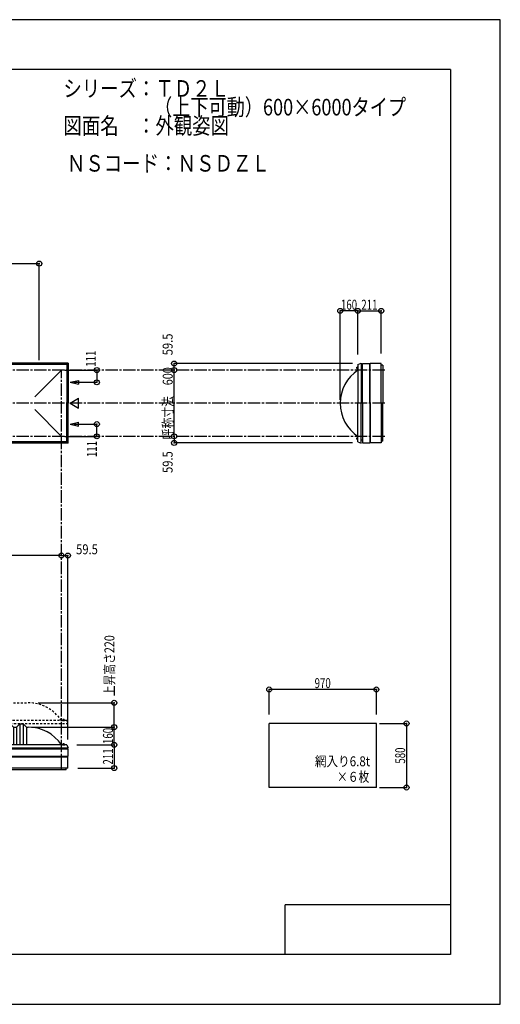
# Model space of a CAD drawing. Extents: x -210 to 210, y -148 to 148.
# Drawn here: x 65 to 210, y -148 to 148 of the extents above; entities that cross this region are included whole.
import ezdxf
from ezdxf.enums import TextEntityAlignment as Align

# ---------------------------------------------------------------- set-up
doc = ezdxf.new("R2010")
doc.units = 0
doc.header["$LTSCALE"] = 10
doc.header["$MEASUREMENT"] = 0
doc.header["$PDMODE"] = 32
doc.header["$PDSIZE"] = 1.5
doc.linetypes.add('DASHDOT', pattern=[0.5375, 0.375, -0.05, 0.0625, -0.05])
doc.linetypes.add('DOT', pattern=[0.1125, 0.0625, -0.05])
for name, color, linetype in [('ボルト／ビス', 64, 'CONTINUOUS'), ('別途部材', 96, 'CONTINUOUS'), ('型材断面', 47, 'CONTINUOUS'), ('寸法', 80, 'CONTINUOUS'), ('文字', 79, 'CONTINUOUS'), ('曲げ物', 111, 'CONTINUOUS'), ('通り芯', 15, 'CONTINUOUS')]:
    doc.layers.add(name, color=color, linetype=linetype)
doc.styles.add('TextStyle03', font='MONOTXT', dxfattribs={"height": 1, "bigfont": 'BIGFONT'})

# ---------------------------------------------------------------- blocks, each defined once
blk = doc.blocks.new('*U0')
at = {"layer": '型材断面', "linetype": 'Continuous'}
for p, q in [((-185, -133.5), (-185, 133.5)), ((195, 133.5), (-185, 133.5)), ((195, 133.5), (195, -133.5)), ((145, -133.5), (145, -118.5)), ((195, -118.5), (145, -118.5)), ((195, -133.5), (-185, -133.5))]:
    blk.add_line(p, q, dxfattribs=at)
blk = doc.blocks.new('*U1')
at = {"layer": '寸法', "color": 0, "linetype": 'ByBlock'}
for p in [(68.48755, -64.87628), (93.4572, -70.209613)]:
    blk.add_line(p, (93.4572, -64.87628), dxfattribs=at)
at = {"layer": '寸法', "color": 0}
for p in [(93.4572, -64.87628), (93.4572, -70.209613)]:
    blk.add_point(p, dxfattribs=at)
at = {"layer": '寸法', "color": 0, "linetype": 'Continuous', "style": 'TextStyle03'}
blk.add_text('160', height=3, rotation=90, dxfattribs=at).set_placement((93.05, -69.9875), (93.05, -65.1125), align=Align.FIT)
blk = doc.blocks.new('*U2')
at = {"layer": '寸法', "color": 0, "linetype": 'ByBlock'}
for p in [(-122.51245, -13.511205), (77.48755, -13.121378)]:
    blk.add_line(p, (-122.51245, -13.121378), dxfattribs=at)
at = {"layer": '寸法', "color": 0}
for p in [(-122.51245, -13.121378), (77.48755, -13.121378)]:
    blk.add_point(p, dxfattribs=at)
at = {"layer": '寸法', "color": 0, "linetype": 'Continuous', "style": 'TextStyle03'}
blk.add_text('呼称寸法\u30006000', height=3, dxfattribs=at).set_placement((-34.26875, -12.75), (-10.83125, -12.75), align=Align.FIT)
blk = doc.blocks.new('*U3')
at = {"layer": '寸法', "color": 0, "linetype": 'ByBlock'}
blk.add_line((111.5072, 22.814033), (111.5072, 42.814033), dxfattribs=at)
at = {"layer": '寸法', "color": 0}
for p in [(111.5072, 42.814033), (111.5072, 22.814033)]:
    blk.add_point(p, dxfattribs=at)
at = {"layer": '寸法', "color": 0, "linetype": 'Continuous', "style": 'TextStyle03'}
blk.add_text('呼称寸法\u3000600', height=3, rotation=90, dxfattribs=at).set_placement((111.1, 21.925), (111.1, 43.675), align=Align.FIT)
blk = doc.blocks.new('*U4')
at = {"layer": '寸法', "color": 0, "linetype": 'ByBlock'}
for p in [(161.687483, 33.814033), (167.020815, 60.666798)]:
    blk.add_line(p, (161.687483, 60.666798), dxfattribs=at)
at = {"layer": '寸法', "color": 0}
for p in [(161.687483, 60.666798), (167.020815, 60.666798)]:
    blk.add_point(p, dxfattribs=at)
at = {"layer": '寸法', "color": 0, "linetype": 'Continuous', "style": 'TextStyle03'}
blk.add_text('160', height=3, dxfattribs=at).set_placement((161.8875, 61.025), (166.7625, 61.025), align=Align.FIT)
blk = doc.blocks.new('*U5')
at = {"layer": '寸法', "color": 0, "linetype": 'ByBlock'}
for p, q in [((140.240772, -61.05917), (140.240772, -53.518805)), ((172.574105, -53.518805), (140.240772, -53.518805)), ((172.574105, -61.05917), (172.574105, -53.518805))]:
    blk.add_line(p, q, dxfattribs=at)
at = {"layer": '寸法', "color": 0}
for p in [(140.240772, -53.518805), (172.574105, -53.518805)]:
    blk.add_point(p, dxfattribs=at)
at = {"layer": '寸法', "color": 0, "linetype": 'Continuous', "style": 'TextStyle03'}
blk.add_text('970', height=3, dxfattribs=at).set_placement((153.9375, -53.125), (158.8125, -53.125), align=Align.FIT)
blk = doc.blocks.new('*U6')
at = {"layer": '寸法', "color": 0, "linetype": 'ByBlock'}
for p, q in [((173.574105, -63.785395), (181.685635, -63.785395)), ((181.685635, -63.785395), (181.685635, -83.118728)), ((173.574105, -83.118728), (181.685635, -83.118728))]:
    blk.add_line(p, q, dxfattribs=at)
at = {"layer": '寸法', "color": 0}
for p in [(181.685635, -63.785395), (181.685635, -83.118728)]:
    blk.add_point(p, dxfattribs=at)
at = {"layer": '寸法', "color": 0, "linetype": 'Continuous', "style": 'TextStyle03'}
blk.add_text('580', height=3, rotation=90, dxfattribs=at).set_placement((181.275, -75.9125), (181.275, -71.0375), align=Align.FIT)
blk = doc.blocks.new('*U9')
at = {"layer": '寸法', "color": 0, "linetype": 'ByBlock'}
for p, q in [((78.48755, 42.814035), (88.211832, 42.814035)), ((88.211832, 42.814035), (88.211832, 39.114035)), ((81.11768, 39.114035), (88.211832, 39.114035))]:
    blk.add_line(p, q, dxfattribs=at)
at = {"layer": '寸法', "color": 0}
for p in [(88.211832, 42.814035), (88.211832, 39.114035)]:
    blk.add_point(p, dxfattribs=at)
at = {"layer": '寸法', "color": 0, "linetype": 'Continuous', "style": 'TextStyle03'}
blk.add_text('111', height=3, rotation=90, dxfattribs=at).set_placement((87.875, 43.8125), (87.875, 48.6875), align=Align.FIT)
blk = doc.blocks.new('*U10')
at = {"layer": '寸法', "color": 0, "linetype": 'ByBlock'}
for p, q in [((81.11768, 26.51403), (88.211832, 26.514027)), ((88.211832, 22.814027), (88.211832, 26.514027)), ((78.48755, 22.81403), (88.211832, 22.814027))]:
    blk.add_line(p, q, dxfattribs=at)
at = {"layer": '寸法', "color": 0}
for p in [(88.211832, 26.514027), (88.211832, 22.814027)]:
    blk.add_point(p, dxfattribs=at)
at = {"layer": '寸法', "color": 0, "linetype": 'Continuous', "style": 'TextStyle03'}
blk.add_text('111', height=3, rotation=90, dxfattribs=at).set_placement((88.2, 16.5625), (88.2, 21.4375), align=Align.FIT)
blk = doc.blocks.new('*U16')
at = {"layer": '寸法', "color": 0, "linetype": 'ByBlock'}
for p in [(165.3976, 44.797367), (111.5072, 42.814033)]:
    blk.add_line(p, (111.5072, 44.797367), dxfattribs=at)
at = {"layer": '寸法', "color": 0}
for p in [(111.5072, 44.797367), (111.5072, 42.814033)]:
    blk.add_point(p, dxfattribs=at)
at = {"layer": '寸法', "color": 0, "linetype": 'Continuous', "style": 'TextStyle03'}
blk.add_text('59.5', height=3, rotation=90, dxfattribs=at).set_placement((111.075, 47.26875), (111.075, 53.83125), align=Align.FIT)
blk = doc.blocks.new('*U17')
at = {"layer": '寸法', "color": 0, "linetype": 'ByBlock'}
for p in [(111.5072, 22.814033), (165.3976, 20.8307)]:
    blk.add_line(p, (111.5072, 20.8307), dxfattribs=at)
at = {"layer": '寸法', "color": 0}
for p in [(111.5072, 22.814033), (111.5072, 20.8307)]:
    blk.add_point(p, dxfattribs=at)
at = {"layer": '寸法', "color": 0, "linetype": 'Continuous', "style": 'TextStyle03'}
blk.add_text('59.5', height=3, rotation=90, dxfattribs=at).set_placement((111.075, 11.76875), (111.075, 18.33125), align=Align.FIT)
blk = doc.blocks.new('*U18')
at = {"layer": '寸法', "color": 0, "linetype": 'ByBlock'}
for p, q in [((167.020815, 47.4807), (167.020815, 60.666798)), ((167.020815, 60.666798), (174.054318, 60.666798)), ((174.054318, 47.797367), (174.054318, 60.666798))]:
    blk.add_line(p, q, dxfattribs=at)
at = {"layer": '寸法', "color": 0}
for p in [(167.020815, 60.666798), (174.054318, 60.666798)]:
    blk.add_point(p, dxfattribs=at)
at = {"layer": '寸法', "color": 0, "linetype": 'Continuous', "style": 'TextStyle03'}
blk.add_text('211', height=3, dxfattribs=at).set_placement((168.0375, 61.025), (172.9125, 61.025), align=Align.FIT)
blk = doc.blocks.new('*U19')
at = {"layer": '寸法', "color": 0, "linetype": 'ByBlock'}
for p, q in [((82.154218, -70.209613), (93.4572, -70.209613)), ((93.4572, -70.209613), (93.4572, -77.243115)), ((82.470885, -77.243115), (93.4572, -77.243115))]:
    blk.add_line(p, q, dxfattribs=at)
at = {"layer": '寸法', "color": 0}
for p in [(93.4572, -70.209613), (93.4572, -77.243115)]:
    blk.add_point(p, dxfattribs=at)
at = {"layer": '寸法', "color": 0, "linetype": 'Continuous', "style": 'TextStyle03'}
blk.add_text('211', height=3, rotation=90, dxfattribs=at).set_placement((93.05, -76.1875), (93.05, -71.3125), align=Align.FIT)
blk = doc.blocks.new('*U20')
at = {"layer": '寸法', "color": 0, "linetype": 'Continuous'}
for p in [(77.48755, -13.121378), (79.470882, -68.586398)]:
    blk.add_line(p, (79.470882, -13.121378), dxfattribs=at)
at = {"layer": '寸法', "color": 0}
for p in [(77.48755, -13.121378), (79.470882, -13.121378)]:
    blk.add_point(p, dxfattribs=at)
at = {"layer": '寸法', "color": 0, "linetype": 'Continuous', "style": 'TextStyle03'}
blk.add_text('59.5', height=3, dxfattribs=at).set_placement((81.94375, -12.75), (88.50625, -12.75), align=Align.FIT)
blk = doc.blocks.new('*U30')
at = {"layer": '寸法', "color": 0, "linetype": 'ByBlock'}
for p in [(47.48755, 74.922105), (70.820882, 45.814033)]:
    blk.add_line(p, (70.820882, 74.922105), dxfattribs=at)
at = {"layer": '寸法', "color": 0}
blk.add_point((70.820882, 74.922105), dxfattribs=at)
at = {"layer": '寸法', "color": 0, "linetype": 'Continuous', "style": 'TextStyle03'}
blk.add_text('700', height=3, dxfattribs=at).set_placement((56.6875, 75.3), (61.5625, 75.3), align=Align.FIT)
blk = doc.blocks.new('*U37')
at = {"layer": '寸法', "color": 0, "linetype": 'ByBlock'}
for p in [(70.48755, -57.542947), (93.4572, -64.87628)]:
    blk.add_line(p, (93.4572, -57.542947), dxfattribs=at)
at = {"layer": '寸法', "color": 0}
for p in [(93.4572, -57.542947), (93.4572, -64.87628)]:
    blk.add_point(p, dxfattribs=at)
at = {"layer": '寸法', "color": 0, "linetype": 'Continuous', "style": 'TextStyle03'}
blk.add_text('上昇高さ220', height=3, rotation=90, dxfattribs=at).set_placement((93.5, -55.5375), (93.5, -37.1625), align=Align.FIT)
blk = doc.blocks.new('*U11')
at = {"layer": '別途部材', "linetype": 'Continuous'}
for p, q in [((-112.01245, -64.87628), (-112.51245, -64.87628)), ((-111.01245, -63.87628), (-112.01245, -64.87628)), ((-112.01245, -64.87628), (-112.01245, -70.209613)), ((-110.01245, -63.87628), (-111.01245, -63.87628)), ((-111.01245, -63.87628), (-111.01245, -70.209613)), ((-109.01245, -64.87628), (-110.01245, -63.87628)), ((-110.01245, -63.87628), (-110.01245, -70.209613)), ((-108.01245, -64.87628), (-109.01245, -64.87628)), ((-109.01245, -64.87628), (-109.01245, -70.209613)), ((-107.01245, -63.87628), (-108.01245, -64.87628)), ((-108.01245, -64.87628), (-108.01245, -70.209613)), ((-106.01245, -63.87628), (-107.01245, -63.87628)), ((-107.01245, -63.87628), (-107.01245, -70.209613)), ((-105.01245, -64.87628), (-106.01245, -63.87628)), ((-106.01245, -63.87628), (-106.01245, -70.209613)), ((-104.01245, -64.87628), (-105.01245, -64.87628)), ((-105.01245, -64.87628), (-105.01245, -70.209613)), ((-103.01245, -63.87628), (-104.01245, -64.87628)), ((-104.01245, -64.87628), (-104.01245, -70.209613)), ((-102.01245, -63.87628), (-103.01245, -63.87628)), ((-103.01245, -63.87628), (-103.01245, -70.209613)), ((-101.01245, -64.87628), (-102.01245, -63.87628)), ((-102.01245, -63.87628), (-102.01245, -70.209613)), ((-100.01245, -64.87628), (-101.01245, -64.87628)), ((-101.01245, -64.87628), (-101.01245, -70.209613)), ((-99.01245, -63.87628), (-100.01245, -64.87628)), ((-100.01245, -64.87628), (-100.01245, -70.209613)), ((-98.01245, -63.87628), (-99.01245, -63.87628)), ((-99.01245, -63.87628), (-99.01245, -70.209613)), ((-97.01245, -64.87628), (-98.01245, -63.87628)), ((-98.01245, -63.87628), (-98.01245, -70.209613)), ((-96.01245, -64.87628), (-97.01245, -64.87628)), ((-97.01245, -64.87628), (-97.01245, -70.209613)), ((-95.01245, -63.87628), (-96.01245, -64.87628)), ((-96.01245, -64.87628), (-96.01245, -70.209613)), ((-94.01245, -63.87628), (-95.01245, -63.87628)), ((-95.01245, -63.87628), (-95.01245, -70.209613)), ((-93.01245, -64.87628), (-94.01245, -63.87628)), ((-94.01245, -63.87628), (-94.01245, -70.209613)), ((-92.01245, -64.87628), (-93.01245, -64.87628)), ((-93.01245, -64.87628), (-93.01245, -70.209613)), ((-91.01245, -63.87628), (-92.01245, -64.87628)), ((-92.01245, -64.87628), (-92.01245, -70.209613)), ((-90.01245, -63.87628), (-91.01245, -63.87628)), ((-91.01245, -63.87628), (-91.01245, -70.209613)), ((-89.01245, -64.87628), (-90.01245, -63.87628)), ((-90.01245, -63.87628), (-90.01245, -70.209613)), ((-88.01245, -64.87628), (-89.01245, -64.87628)), ((-89.01245, -64.87628), (-89.01245, -70.209613)), ((-87.01245, -63.87628), (-88.01245, -64.87628)), ((-88.01245, -64.87628), (-88.01245, -70.209613)), ((-86.01245, -63.87628), (-87.01245, -63.87628)), ((-87.01245, -63.87628), (-87.01245, -70.209613)), ((-85.01245, -64.87628), (-86.01245, -63.87628)), ((-86.01245, -63.87628), (-86.01245, -70.209613)), ((-84.01245, -64.87628), (-85.01245, -64.87628)), ((-85.01245, -64.87628), (-85.01245, -70.209613)), ((-83.01245, -63.87628), (-84.01245, -64.87628)), ((-84.01245, -64.87628), (-84.01245, -70.209613)), ((-82.01245, -63.87628), (-83.01245, -63.87628)), ((-83.01245, -63.87628), (-83.01245, -70.209613)), ((-81.01245, -64.87628), (-82.01245, -63.87628)), ((-82.01245, -63.87628), (-82.01245, -70.209613)), ((-80.01245, -64.87628), (-81.01245, -64.87628)), ((-81.01245, -64.87628), (-81.01245, -70.209613)), ((-79.01245, -63.87628), (-80.01245, -64.87628)), ((-80.01245, -64.87628), (-80.01245, -70.209613)), ((-78.01245, -63.87628), (-79.01245, -63.87628)), ((-79.01245, -63.87628), (-79.01245, -70.209613)), ((-77.01245, -64.87628), (-78.01245, -63.87628)), ((-78.01245, -63.87628), (-78.01245, -70.209613)), ((-76.01245, -64.87628), (-77.01245, -64.87628)), ((-77.01245, -64.87628), (-77.01245, -70.209613)), ((-75.01245, -63.87628), (-76.01245, -64.87628)), ((-76.01245, -64.87628), (-76.01245, -70.209613)), ((-74.01245, -63.87628), (-75.01245, -63.87628)), ((-75.01245, -63.87628), (-75.01245, -70.209613)), ((-73.01245, -64.87628), (-74.01245, -63.87628)), ((-74.01245, -63.87628), (-74.01245, -70.209613)), ((-72.01245, -64.87628), (-73.01245, -64.87628)), ((-73.01245, -64.87628), (-73.01245, -70.209613)), ((-71.01245, -63.87628), (-72.01245, -64.87628)), ((-72.01245, -64.87628), (-72.01245, -70.209613)), ((-70.01245, -63.87628), (-71.01245, -63.87628)), ((-71.01245, -63.87628), (-71.01245, -70.209613)), ((-69.01245, -64.87628), (-70.01245, -63.87628)), ((-70.01245, -63.87628), (-70.01245, -70.209613)), ((-68.01245, -64.87628), (-69.01245, -64.87628)), ((-69.01245, -64.87628), (-69.01245, -70.209613)), ((-67.01245, -63.87628), (-68.01245, -64.87628)), ((-68.01245, -64.87628), (-68.01245, -70.209613)), ((-66.01245, -63.87628), (-67.01245, -63.87628)), ((-67.01245, -63.87628), (-67.01245, -70.209613)), ((-65.01245, -64.87628), (-66.01245, -63.87628)), ((-66.01245, -63.87628), (-66.01245, -70.209613)), ((-64.01245, -64.87628), (-65.01245, -64.87628)), ((-65.01245, -64.87628), (-65.01245, -70.209613)), ((-63.01245, -63.87628), (-64.01245, -64.87628)), ((-64.01245, -64.87628), (-64.01245, -70.209613)), ((-62.01245, -63.87628), (-63.01245, -63.87628)), ((-63.01245, -63.87628), (-63.01245, -70.209613)), ((-61.01245, -64.87628), (-62.01245, -63.87628)), ((-62.01245, -63.87628), (-62.01245, -70.209613)), ((-60.01245, -64.87628), (-61.01245, -64.87628)), ((-61.01245, -64.87628), (-61.01245, -70.209613)), ((-59.01245, -63.87628), (-60.01245, -64.87628)), ((-60.01245, -64.87628), (-60.01245, -70.209613)), ((-58.01245, -63.87628), (-59.01245, -63.87628)), ((-59.01245, -63.87628), (-59.01245, -70.209613)), ((-57.01245, -64.87628), (-58.01245, -63.87628)), ((-58.01245, -63.87628), (-58.01245, -70.209613)), ((-56.01245, -64.87628), (-57.01245, -64.87628)), ((-57.01245, -64.87628), (-57.01245, -70.209613)), ((-55.01245, -63.87628), (-56.01245, -64.87628)), ((-56.01245, -64.87628), (-56.01245, -70.209613)), ((-54.01245, -63.87628), (-55.01245, -63.87628)), ((-55.01245, -63.87628), (-55.01245, -70.209613)), ((-53.01245, -64.87628), (-54.01245, -63.87628)), ((-54.01245, -63.87628), (-54.01245, -70.209613)), ((-52.01245, -64.87628), (-53.01245, -64.87628)), ((-53.01245, -64.87628), (-53.01245, -70.209613)), ((-51.01245, -63.87628), (-52.01245, -64.87628)), ((-52.01245, -64.87628), (-52.01245, -70.209613)), ((-50.01245, -63.87628), (-51.01245, -63.87628)), ((-51.01245, -63.87628), (-51.01245, -70.209613)), ((-49.01245, -64.87628), (-50.01245, -63.87628)), ((-50.01245, -63.87628), (-50.01245, -70.209613)), ((-48.01245, -64.87628), (-49.01245, -64.87628)), ((-49.01245, -64.87628), (-49.01245, -70.209613)), ((-47.01245, -63.87628), (-48.01245, -64.87628)), ((-48.01245, -64.87628), (-48.01245, -70.209613)), ((-46.01245, -63.87628), (-47.01245, -63.87628)), ((-47.01245, -63.87628), (-47.01245, -70.209613)), ((-45.01245, -64.87628), (-46.01245, -63.87628)), ((-46.01245, -63.87628), (-46.01245, -70.209613)), ((-44.01245, -64.87628), (-45.01245, -64.87628)), ((-45.01245, -64.87628), (-45.01245, -70.209613)), ((-43.01245, -63.87628), (-44.01245, -64.87628)), ((-44.01245, -64.87628), (-44.01245, -70.209613)), ((-42.01245, -63.87628), (-43.01245, -63.87628)), ((-43.01245, -63.87628), (-43.01245, -70.209613)), ((-41.01245, -64.87628), (-42.01245, -63.87628)), ((-42.01245, -63.87628), (-42.01245, -70.209613)), ((-40.01245, -64.87628), (-41.01245, -64.87628)), ((-41.01245, -64.87628), (-41.01245, -70.209613)), ((-39.01245, -63.87628), (-40.01245, -64.87628)), ((-40.01245, -64.87628), (-40.01245, -70.209613)), ((-38.01245, -63.87628), (-39.01245, -63.87628)), ((-39.01245, -63.87628), (-39.01245, -70.209613)), ((-37.01245, -64.87628), (-38.01245, -63.87628)), ((-38.01245, -63.87628), (-38.01245, -70.209613)), ((-36.01245, -64.87628), (-37.01245, -64.87628)), ((-37.01245, -64.87628), (-37.01245, -70.209613)), ((-35.01245, -63.87628), (-36.01245, -64.87628)), ((-36.01245, -64.87628), (-36.01245, -70.209613)), ((-34.01245, -63.87628), (-35.01245, -63.87628)), ((-35.01245, -63.87628), (-35.01245, -70.209613)), ((-33.01245, -64.87628), (-34.01245, -63.87628)), ((-34.01245, -63.87628), (-34.01245, -70.209613)), ((-32.01245, -64.87628), (-33.01245, -64.87628)), ((-33.01245, -64.87628), (-33.01245, -70.209613)), ((-31.01245, -63.87628), (-32.01245, -64.87628)), ((-32.01245, -64.87628), (-32.01245, -70.209613)), ((-30.01245, -63.87628), (-31.01245, -63.87628)), ((-31.01245, -63.87628), (-31.01245, -70.209613)), ((-29.01245, -64.87628), (-30.01245, -63.87628)), ((-30.01245, -63.87628), (-30.01245, -70.209613)), ((-28.01245, -64.87628), (-29.01245, -64.87628)), ((-29.01245, -64.87628), (-29.01245, -70.209613)), ((-27.01245, -63.87628), (-28.01245, -64.87628)), ((-28.01245, -64.87628), (-28.01245, -70.209613)), ((-26.01245, -63.87628), (-27.01245, -63.87628)), ((-27.01245, -63.87628), (-27.01245, -70.209613)), ((-25.01245, -64.87628), (-26.01245, -63.87628)), ((-26.01245, -63.87628), (-26.01245, -70.209613)), ((-25.01245, -64.87628), (-24.01245, -64.87628)), ((-25.01245, -64.87628), (-25.01245, -70.209613)), ((-23.01245, -63.87628), (-24.01245, -64.87628)), ((-24.01245, -64.87628), (-24.01245, -70.209613)), ((-23.01245, -63.87628), (-22.51245, -63.87628)), ((-23.01245, -63.87628), (-23.01245, -70.209613)), ((-22.01245, -63.87628), (-22.51245, -63.87628)), ((-22.01245, -63.87628), (-21.01245, -64.87628)), ((-22.01245, -63.87628), (-22.01245, -70.209613)), ((-20.01245, -64.87628), (-21.01245, -64.87628)), ((-21.01245, -64.87628), (-21.01245, -70.209613)), ((-20.01245, -64.87628), (-19.01245, -63.87628)), ((-20.01245, -64.87628), (-20.01245, -70.209613)), ((-19.01245, -63.87628), (-18.01245, -63.87628)), ((-19.01245, -63.87628), (-19.01245, -70.209613)), ((-18.01245, -63.87628), (-17.01245, -64.87628)), ((-18.01245, -63.87628), (-18.01245, -70.209613)), ((-17.01245, -64.87628), (-16.01245, -64.87628)), ((-17.01245, -64.87628), (-17.01245, -70.209613)), ((-16.01245, -64.87628), (-15.01245, -63.87628)), ((-16.01245, -64.87628), (-16.01245, -70.209613)), ((-15.01245, -63.87628), (-14.01245, -63.87628)), ((-15.01245, -63.87628), (-15.01245, -70.209613)), ((-14.01245, -63.87628), (-13.01245, -64.87628)), ((-14.01245, -63.87628), (-14.01245, -70.209613)), ((-13.01245, -64.87628), (-12.01245, -64.87628)), ((-13.01245, -64.87628), (-13.01245, -70.209613)), ((-12.01245, -64.87628), (-11.01245, -63.87628)), ((-12.01245, -64.87628), (-12.01245, -70.209613)), ((-11.01245, -63.87628), (-10.01245, -63.87628)), ((-11.01245, -63.87628), (-11.01245, -70.209613)), ((-10.01245, -63.87628), (-9.01245, -64.87628)), ((-10.01245, -63.87628), (-10.01245, -70.209613)), ((-9.01245, -64.87628), (-8.01245, -64.87628)), ((-9.01245, -64.87628), (-9.01245, -70.209613)), ((-8.01245, -64.87628), (-7.01245, -63.87628)), ((-8.01245, -64.87628), (-8.01245, -70.209613)), ((-7.01245, -63.87628), (-6.01245, -63.87628)), ((-7.01245, -63.87628), (-7.01245, -70.209613)), ((-6.01245, -63.87628), (-5.01245, -64.87628)), ((-6.01245, -63.87628), (-6.01245, -70.209613)), ((-5.01245, -64.87628), (-4.01245, -64.87628)), ((-5.01245, -64.87628), (-5.01245, -70.209613)), ((-4.01245, -64.87628), (-3.01245, -63.87628)), ((-4.01245, -64.87628), (-4.01245, -70.209613)), ((-3.01245, -63.87628), (-2.01245, -63.87628)), ((-3.01245, -63.87628), (-3.01245, -70.209613)), ((-2.01245, -63.87628), (-1.01245, -64.87628)), ((-2.01245, -63.87628), (-2.01245, -70.209613)), ((-1.01245, -64.87628), (-0.01245, -64.87628)), ((-1.01245, -64.87628), (-1.01245, -70.209613)), ((-0.01245, -64.87628), (0.98755, -63.87628)), ((-0.01245, -64.87628), (-0.01245, -70.209613)), ((0.98755, -63.87628), (1.98755, -63.87628)), ((0.98755, -63.87628), (0.98755, -70.209613)), ((1.98755, -63.87628), (2.98755, -64.87628)), ((1.98755, -63.87628), (1.98755, -70.209613)), ((2.98755, -64.87628), (3.98755, -64.87628)), ((2.98755, -64.87628), (2.98755, -70.209613)), ((3.98755, -64.87628), (4.98755, -63.87628)), ((3.98755, -64.87628), (3.98755, -70.209613)), ((4.98755, -63.87628), (5.98755, -63.87628)), ((4.98755, -63.87628), (4.98755, -70.209613)), ((5.98755, -63.87628), (6.98755, -64.87628)), ((5.98755, -63.87628), (5.98755, -70.209613)), ((6.98755, -64.87628), (7.98755, -64.87628)), ((6.98755, -64.87628), (6.98755, -70.209613)), ((7.98755, -64.87628), (8.98755, -63.87628)), ((7.98755, -64.87628), (7.98755, -70.209613)), ((8.98755, -63.87628), (9.98755, -63.87628)), ((8.98755, -63.87628), (8.98755, -70.209613)), ((9.98755, -63.87628), (10.98755, -64.87628)), ((9.98755, -63.87628), (9.98755, -70.209613)), ((10.98755, -64.87628), (11.98755, -64.87628)), ((10.98755, -64.87628), (10.98755, -70.209613)), ((11.98755, -64.87628), (12.98755, -63.87628)), ((11.98755, -64.87628), (11.98755, -70.209613)), ((12.98755, -63.87628), (13.98755, -63.87628)), ((12.98755, -63.87628), (12.98755, -70.209613)), ((13.98755, -63.87628), (14.98755, -64.87628)), ((13.98755, -63.87628), (13.98755, -70.209613)), ((14.98755, -64.87628), (15.98755, -64.87628)), ((14.98755, -64.87628), (14.98755, -70.209613)), ((15.98755, -64.87628), (16.98755, -63.87628)), ((15.98755, -64.87628), (15.98755, -70.209613)), ((16.98755, -63.87628), (17.98755, -63.87628)), ((16.98755, -63.87628), (16.98755, -70.209613)), ((17.98755, -63.87628), (18.98755, -64.87628)), ((17.98755, -63.87628), (17.98755, -70.209613)), ((18.98755, -64.87628), (19.98755, -64.87628)), ((18.98755, -64.87628), (18.98755, -70.209613)), ((19.98755, -64.87628), (20.98755, -63.87628)), ((19.98755, -64.87628), (19.98755, -70.209613)), ((20.98755, -63.87628), (21.98755, -63.87628)), ((20.98755, -63.87628), (20.98755, -70.209613)), ((21.98755, -63.87628), (22.98755, -64.87628)), ((21.98755, -63.87628), (21.98755, -70.209613)), ((22.98755, -64.87628), (23.98755, -64.87628)), ((22.98755, -64.87628), (22.98755, -70.209613)), ((23.98755, -64.87628), (24.98755, -63.87628)), ((23.98755, -64.87628), (23.98755, -70.209613)), ((24.98755, -63.87628), (25.98755, -63.87628)), ((24.98755, -63.87628), (24.98755, -70.209613)), ((25.98755, -63.87628), (26.98755, -64.87628)), ((25.98755, -63.87628), (25.98755, -70.209613)), ((26.98755, -64.87628), (27.98755, -64.87628)), ((26.98755, -64.87628), (26.98755, -70.209613)), ((27.98755, -64.87628), (28.98755, -63.87628)), ((27.98755, -64.87628), (27.98755, -70.209613)), ((28.98755, -63.87628), (29.98755, -63.87628)), ((28.98755, -63.87628), (28.98755, -70.209613)), ((29.98755, -63.87628), (30.98755, -64.87628)), ((29.98755, -63.87628), (29.98755, -70.209613)), ((30.98755, -64.87628), (31.98755, -64.87628)), ((30.98755, -64.87628), (30.98755, -70.209613)), ((31.98755, -64.87628), (32.98755, -63.87628)), ((31.98755, -64.87628), (31.98755, -70.209613)), ((32.98755, -63.87628), (33.98755, -63.87628)), ((32.98755, -63.87628), (32.98755, -70.209613)), ((33.98755, -63.87628), (34.98755, -64.87628)), ((33.98755, -63.87628), (33.98755, -70.209613)), ((34.98755, -64.87628), (35.98755, -64.87628)), ((34.98755, -64.87628), (34.98755, -70.209613)), ((35.98755, -64.87628), (36.98755, -63.87628)), ((35.98755, -64.87628), (35.98755, -70.209613)), ((36.98755, -63.87628), (37.98755, -63.87628)), ((36.98755, -63.87628), (36.98755, -70.209613)), ((37.98755, -63.87628), (38.98755, -64.87628)), ((37.98755, -63.87628), (37.98755, -70.209613)), ((38.98755, -64.87628), (39.98755, -64.87628)), ((38.98755, -64.87628), (38.98755, -70.209613)), ((39.98755, -64.87628), (40.98755, -63.87628)), ((39.98755, -64.87628), (39.98755, -70.209613)), ((40.98755, -63.87628), (41.98755, -63.87628)), ((40.98755, -63.87628), (40.98755, -70.209613)), ((41.98755, -63.87628), (42.98755, -64.87628)), ((41.98755, -63.87628), (41.98755, -70.209613)), ((42.98755, -64.87628), (43.98755, -64.87628)), ((42.98755, -64.87628), (42.98755, -70.209613)), ((43.98755, -64.87628), (44.98755, -63.87628)), ((43.98755, -64.87628), (43.98755, -70.209613)), ((44.98755, -63.87628), (45.98755, -63.87628)), ((44.98755, -63.87628), (44.98755, -70.209613)), ((45.98755, -63.87628), (46.98755, -64.87628)), ((45.98755, -63.87628), (45.98755, -70.209613)), ((46.98755, -64.87628), (47.98755, -64.87628)), ((46.98755, -64.87628), (46.98755, -70.209613)), ((47.98755, -64.87628), (48.98755, -63.87628)), ((47.98755, -64.87628), (47.98755, -70.209613)), ((48.98755, -63.87628), (49.98755, -63.87628)), ((48.98755, -63.87628), (48.98755, -70.209613)), ((49.98755, -63.87628), (50.98755, -64.87628)), ((49.98755, -63.87628), (49.98755, -70.209613)), ((50.98755, -64.87628), (51.98755, -64.87628)), ((50.98755, -64.87628), (50.98755, -70.209613)), ((51.98755, -64.87628), (52.98755, -63.87628)), ((51.98755, -64.87628), (51.98755, -70.209613)), ((52.98755, -63.87628), (53.98755, -63.87628)), ((52.98755, -63.87628), (52.98755, -70.209613)), ((53.98755, -63.87628), (54.98755, -64.87628)), ((53.98755, -63.87628), (53.98755, -70.209613)), ((54.98755, -64.87628), (55.98755, -64.87628)), ((54.98755, -64.87628), (54.98755, -70.209613)), ((55.98755, -64.87628), (56.98755, -63.87628)), ((55.98755, -64.87628), (55.98755, -70.209613)), ((56.98755, -63.87628), (57.98755, -63.87628)), ((56.98755, -63.87628), (56.98755, -70.209613)), ((57.98755, -63.87628), (58.98755, -64.87628)), ((57.98755, -63.87628), (57.98755, -70.209613)), ((58.98755, -64.87628), (59.98755, -64.87628)), ((58.98755, -64.87628), (58.98755, -70.209613)), ((59.98755, -64.87628), (60.98755, -63.87628)), ((59.98755, -64.87628), (59.98755, -70.209613)), ((60.98755, -63.87628), (61.98755, -63.87628)), ((60.98755, -63.87628), (60.98755, -70.209613)), ((61.98755, -63.87628), (62.98755, -64.87628)), ((61.98755, -63.87628), (61.98755, -70.209613)), ((62.98755, -64.87628), (62.98755, -70.209613)), ((62.98755, -64.87628), (63.98755, -64.87628)), ((63.98755, -64.87628), (64.98755, -63.87628)), ((63.98755, -64.87628), (63.98755, -70.209613)), ((64.98755, -63.87628), (65.98755, -63.87628)), ((64.98755, -63.87628), (64.98755, -70.209613)), ((65.98755, -63.87628), (66.98755, -64.87628)), ((65.98755, -63.87628), (65.98755, -70.209613)), ((66.98755, -64.87628), (66.98755, -70.209613)), ((66.98755, -64.87628), (67.48755, -64.87628)), ((-124.579115, -71.209613), (-22.51245, -71.209613)), ((79.554218, -71.209613), (-22.51245, -71.209613))]:
    blk.add_line(p, q, dxfattribs=at)
at = {"layer": '別途部材', "color": 96, "linetype": 'Continuous'}
for p, q in [((-124.179115, -70.209613), (-124.579115, -71.209613)), ((-124.179115, -70.209613), (-22.51245, -70.209613)), ((79.154218, -70.209613), (-22.51245, -70.209613)), ((79.154218, -70.209613), (79.554218, -71.209613))]:
    blk.add_line(p, q, dxfattribs=at)
at = {"layer": '別途部材', "linetype": 'Continuous'}
for centre, start, end in [((-112.512449, -76.917952), 90, 146.144967), ((67.487551, -76.917952), 33.855033, 90)]:
    blk.add_arc(centre, 12.041668, start, end, dxfattribs=at)
blk = doc.blocks.new('*U31')
at = {"layer": 'ボルト／ビス', "linetype": 'Continuous'}
for p, q in [((167.020815, 22.147365), (166.55415, 22.147365)), ((166.85415, 21.947365), (166.85415, 22.347365)), ((166.85415, 22.347365), (166.920815, 22.347365)), ((166.85415, 21.954915), (166.85415, 22.339815)), ((166.85415, 21.947365), (166.920815, 21.947365)), ((166.920815, 21.847365), (166.920815, 22.447365)), ((166.920815, 22.447365), (166.95415, 22.447365)), ((166.920815, 21.847365), (166.95415, 21.847365)), ((166.95415, 21.780697), (166.95415, 22.51403)), ((166.95415, 22.51403), (167.020815, 22.51403)), ((167.020815, 21.780697), (166.95415, 21.780697)), ((167.020815, 21.780697), (167.020815, 22.51403))]:
    blk.add_line(p, q, dxfattribs=at)
at = {"layer": 'ボルト／ビス', "color": 64, "linetype": 'Continuous'}
for p, q in [((166.720815, 22.30774), (166.73249, 22.339815)), ((166.720815, 21.98699), (166.720815, 22.30774)), ((166.720815, 21.98699), (166.73249, 21.954915)), ((166.73249, 22.339815), (166.85415, 22.339815)), ((166.73249, 22.24359), (166.85415, 22.24359)), ((166.73249, 22.05114), (166.85415, 22.05114)), ((166.73249, 21.954915), (166.85415, 21.954915))]:
    blk.add_line(p, q, dxfattribs=at)
for centre, radius, start, end in [((166.825796, 22.291704), 0.104978, 180, 207.278033), ((167.12322, 22.147366), 0.402402, 166.165002, 193.834985), ((166.825796, 22.003029), 0.104978, 152.721967, 180)]:
    blk.add_arc(centre, radius, start, end, dxfattribs=at)
blk = doc.blocks.new('*U32')
at = {"layer": 'ボルト／ビス', "linetype": 'Continuous'}
for p, q in [((167.020815, 43.4807), (166.55415, 43.4807)), ((166.85415, 43.2807), (166.85415, 43.6807)), ((166.85415, 43.6807), (166.920815, 43.6807)), ((166.85415, 43.28825), (166.85415, 43.67315)), ((166.85415, 43.2807), (166.920815, 43.2807)), ((166.920815, 43.1807), (166.920815, 43.7807)), ((166.920815, 43.7807), (166.95415, 43.7807)), ((166.920815, 43.1807), (166.95415, 43.1807)), ((166.95415, 43.114033), (166.95415, 43.847365)), ((166.95415, 43.847365), (167.020815, 43.847365)), ((167.020815, 43.114033), (166.95415, 43.114033)), ((167.020815, 43.114033), (167.020815, 43.847365))]:
    blk.add_line(p, q, dxfattribs=at)
at = {"layer": 'ボルト／ビス', "color": 64, "linetype": 'Continuous'}
for p, q in [((166.720815, 43.641075), (166.73249, 43.67315)), ((166.720815, 43.320325), (166.720815, 43.641075)), ((166.720815, 43.320325), (166.73249, 43.28825)), ((166.73249, 43.67315), (166.85415, 43.67315)), ((166.73249, 43.576925), (166.85415, 43.576925)), ((166.73249, 43.384475), (166.85415, 43.384475)), ((166.73249, 43.28825), (166.85415, 43.28825))]:
    blk.add_line(p, q, dxfattribs=at)
for centre, radius, start, end in [((166.825796, 43.625039), 0.104978, 180, 207.278033), ((167.12322, 43.480701), 0.402402, 166.165002, 193.834985), ((166.825796, 43.336364), 0.104978, 152.721967, 180)]:
    blk.add_arc(centre, radius, start, end, dxfattribs=at)
blk = doc.blocks.new('*U33')
at = {"layer": 'ボルト／ビス', "linetype": 'Continuous'}
for p, q in [((77.78755, -70.209613), (77.78755, -70.142947)), ((77.78755, -70.142947), (78.520882, -70.142947)), ((77.78755, -70.209613), (78.520882, -70.209613)), ((77.854218, -70.109612), (77.854218, -70.142947)), ((77.854218, -70.109612), (78.454218, -70.109612)), ((77.954218, -70.042947), (77.954218, -70.109612)), ((77.954218, -70.042947), (78.354218, -70.042947)), ((77.961767, -70.042947), (78.346667, -70.042947)), ((78.154218, -70.209613), (78.154218, -69.742947)), ((78.354218, -70.042947), (78.354218, -70.109612)), ((78.454218, -70.109612), (78.454218, -70.142947)), ((78.520882, -70.142947), (78.520882, -70.209613))]:
    blk.add_line(p, q, dxfattribs=at)
at = {"layer": 'ボルト／ビス', "color": 64, "linetype": 'Continuous'}
for p, q in [((77.993843, -69.909613), (77.961767, -69.921288)), ((77.961767, -69.921288), (77.961767, -70.042947)), ((77.993843, -69.909613), (78.314593, -69.909613)), ((78.057992, -69.921288), (78.057992, -70.042947)), ((78.250442, -69.921288), (78.250442, -70.042947)), ((78.314593, -69.909613), (78.346667, -69.921288)), ((78.346667, -69.921288), (78.346667, -70.042947))]:
    blk.add_line(p, q, dxfattribs=at)
for centre, radius, start, end in [((78.009879, -70.014594), 0.104978, 62.721967, 90), ((78.154216, -70.312018), 0.402402, 76.165002, 103.834985), ((78.298554, -70.014594), 0.104978, 90, 117.278033)]:
    blk.add_arc(centre, radius, start, end, dxfattribs=at)
blk = doc.blocks.new('*U34')
at = {"layer": 'ボルト／ビス', "linetype": 'DOT'}
for p, q in [((77.78755, -62.87628), (77.78755, -62.809615)), ((77.78755, -62.809615), (78.520882, -62.809615)), ((77.78755, -62.87628), (78.520882, -62.87628)), ((77.854218, -62.77628), (77.854218, -62.809615)), ((77.854218, -62.77628), (78.454218, -62.77628)), ((77.954218, -62.709615), (77.954218, -62.77628)), ((77.954218, -62.709615), (78.354218, -62.709615)), ((77.961767, -62.709615), (78.346667, -62.709615)), ((78.154218, -62.87628), (78.154218, -62.409615)), ((78.354218, -62.709615), (78.354218, -62.77628)), ((78.454218, -62.77628), (78.454218, -62.809615)), ((78.520882, -62.809615), (78.520882, -62.87628))]:
    blk.add_line(p, q, dxfattribs=at)
at = {"layer": 'ボルト／ビス', "color": 64, "linetype": 'DOT'}
for p, q in [((77.993843, -62.57628), (77.961767, -62.587955)), ((77.961767, -62.587955), (77.961767, -62.709615)), ((77.993843, -62.57628), (78.314593, -62.57628)), ((78.057992, -62.587955), (78.057992, -62.709615)), ((78.250442, -62.587955), (78.250442, -62.709615)), ((78.314593, -62.57628), (78.346667, -62.587955)), ((78.346667, -62.587955), (78.346667, -62.709615))]:
    blk.add_line(p, q, dxfattribs=at)
for centre, radius, start, end in [((78.009878, -62.681261), 0.104978, 62.721967, 90), ((78.154216, -62.978685), 0.402402, 76.165002, 103.834985), ((78.298553, -62.681261), 0.104978, 90, 117.278033)]:
    blk.add_arc(centre, radius, start, end, dxfattribs=at)

msp = doc.modelspace()

# ---------------------------------------------------------------- linework, layer by layer
at = {"layer": '別途部材', "linetype": 'Continuous'}
for p, q in [((79.554218, 44.8807), (-22.51245, 44.8807)), ((79.554218, 44.8807), (79.154218, 44.4807)), ((79.554218, 44.8807), (79.554218, 32.814033)), ((168.020815, 44.8807), (168.020815, 32.814033)), ((79.154218, 44.4807), (-22.51245, 44.4807)), ((77.48755, 42.814033), (69.428295, 34.754775)), ((79.154218, 44.4807), (79.154218, 32.814033)), ((79.154218, 21.147365), (79.154218, 32.814033)), ((79.554218, 20.747365), (79.554218, 32.814033)), ((168.020815, 20.747365), (168.020815, 32.814033)), ((77.48755, 22.814033), (69.428295, 30.87329)), ((79.154218, 21.147365), (-22.51245, 21.147365)), ((79.554218, 20.747365), (79.154218, 21.147365)), ((79.554218, 20.747365), (-22.51245, 20.747365))]:
    msp.add_line(p, q, dxfattribs=at)
at = {"layer": '別途部材', "color": 96, "linetype": 'Continuous'}
for p, q in [((167.020815, 44.4807), (168.020815, 44.8807)), ((167.020815, 44.4807), (167.020815, 32.814033)), ((167.020815, 21.147365), (167.020815, 32.814033)), ((167.020815, 21.147365), (168.020815, 20.747365))]:
    msp.add_line(p, q, dxfattribs=at)
at = {"layer": '別途部材', "linetype": 'DOT'}
for p, q in [((-22.51245, -57.542947), (67.48755, -57.542947)), ((79.554218, -63.87628), (-22.51245, -63.87628))]:
    msp.add_line(p, q, dxfattribs=at)
at = {"layer": '別途部材', "color": 96, "linetype": 'DOT'}
for q in [(-22.51245, -62.87628), (79.554218, -63.87628)]:
    msp.add_line((79.154218, -62.87628), q, dxfattribs=at)
at = {"layer": '別途部材', "linetype": 'Continuous'}
msp.add_arc((173.72915, 32.814033), 12.041667, 123.855033, 236.144967, dxfattribs=at)
at = {"layer": '別途部材', "linetype": 'DOT'}
msp.add_arc((67.48755, -69.584615), 12.041667, 33.855033, 90, dxfattribs=at)
at = {"layer": '型材断面', "color": 47, "linetype": 'Continuous'}
for p, q in [((168.3976, 32.814033), (168.3976, 44.797367)), ((168.3976, 44.797367), (170.570932, 44.797367)), ((170.570932, 32.814033), (170.570932, 44.797367)), ((170.737628, 32.814033), (170.73765, 44.797367)), ((174.054318, 44.797367), (170.73765, 44.797367)), ((174.054318, 32.814033), (174.054318, 44.797367)), ((168.3976, 43.914033), (168.020815, 43.914033)), ((174.554318, 44.297367), (174.054318, 44.297367)), ((174.554318, 44.297367), (174.554318, 32.814033)), ((168.3976, 32.814033), (168.3976, 20.8307)), ((170.570932, 32.814033), (170.570932, 20.8307)), ((170.737628, 32.814033), (170.73765, 20.8307)), ((174.054318, 32.814033), (174.054318, 20.8307)), ((174.554318, 21.3307), (174.554318, 32.814033)), ((168.3976, 21.714033), (168.020815, 21.714033)), ((168.3976, 20.8307), (170.570932, 20.8307)), ((174.054318, 20.8307), (170.73765, 20.8307)), ((174.554318, 21.3307), (174.054318, 21.3307)), ((78.58755, -71.586398), (78.58755, -71.209613)), ((79.470882, -71.586398), (-22.51245, -71.586398)), ((79.470882, -73.75973), (-22.51245, -73.75973)), ((79.470882, -73.926447), (-22.51245, -73.926257)), ((79.470882, -71.586398), (79.470882, -73.75973)), ((79.470882, -77.243115), (79.470882, -73.926447)), ((79.470882, -77.243115), (-22.51245, -77.243115)), ((78.970882, -77.743115), (-22.51245, -77.743115)), ((78.970882, -77.743115), (78.970882, -77.243115))]:
    msp.add_line(p, q, dxfattribs=at)
at = {"layer": '型材断面', "linetype": 'DASHDOT'}
for p, q in [((175.164313, 42.814033), (-122.51245, 42.814033)), ((77.48755, -77.836442), (77.48755, 42.814033)), ((175.164313, 32.814033), (-122.51245, 32.814033)), ((175.164313, 22.814033), (-122.51245, 22.814033))]:
    msp.add_line(p, q, dxfattribs=at)
at = {"layer": '型材断面', "linetype": 'Continuous'}
for p, q in [((80.11768, 39.114035), (82.708187, 39.710095)), ((80.11768, 39.114035), (82.70819, 38.517982)), ((82.708187, 39.710095), (82.70819, 38.517982)), ((80.11768, 32.814033), (82.708187, 34.309663)), ((80.11768, 32.814033), (82.708187, 31.318403)), ((82.708187, 31.318403), (82.708187, 34.309663)), ((80.11768, 26.51403), (82.70819, 27.110082)), ((82.708187, 25.91797), (82.70819, 27.110082)), ((80.11768, 26.51403), (82.708187, 25.91797))]:
    msp.add_line(p, q, dxfattribs=at)
at = {"layer": '曲げ物', "linetype": 'Continuous'}
for p, q in [((172.574105, -63.785395), (140.240772, -63.785395)), ((140.240772, -83.118728), (140.240772, -63.785395)), ((172.574105, -83.118728), (172.574105, -63.785395)), ((172.574105, -83.118728), (140.240772, -83.118728))]:
    msp.add_line(p, q, dxfattribs=at)
at = {"layer": '通り芯', "linetype": 'Continuous'}
msp.add_lwpolyline([(-210, -148.5), (210, -148.5), (210, 148.5), (-210, 148.5)], close=True, dxfattribs=at)

# ---------------------------------------------------------------- block references
at = {"layer": '別途部材', "linetype": 'DOT'}
for name in ['*U32', '*U31', '*U34', '*U33']:
    msp.add_blockref(name, (0, 0), dxfattribs=at)
at = {"layer": '別途部材', "linetype": 'Continuous'}
msp.add_blockref('*U11', (0, 0), dxfattribs=at)
at = {"layer": '型材断面', "linetype": 'Continuous'}
msp.add_blockref('*U0', (0, 0), dxfattribs=at)
at = {"layer": '寸法', "linetype": 'Continuous'}
for name in ['*U30', '*U4', '*U18', '*U16', '*U9', '*U3', '*U10', '*U17', '*U2', '*U20', '*U37', '*U5', '*U1', '*U6', '*U19']:
    msp.add_blockref(name, (0, 0), dxfattribs=at)

# ---------------------------------------------------------------- texts
at = {"layer": '文字', "linetype": 'Continuous', "style": 'TextStyle03'}
for s, height, p, p2 in [('シリーズ：ＴＤ２Ｌ', 5, (78.1, 125.25), (128.1, 125.25)), ('\u3000\u3000\u3000\u3000\u3000（上下可動）600×6000タイプ', 5, (78.1, 119.625), (181.5375, 119.625)), ('図面名\u3000：外観姿図', 5, (78.1, 114), (128.1, 114)), ('ＮＳコード：ＮＳＤＺＬ', 5, (79.15, 102.675), (140.4, 102.675)), ('網入り6.8t', 3, (154.025, -76.7), (170.7125, -76.7)), ('×６枚', 3, (160.7, -81.375), (170.45, -81.375))]:
    msp.add_text(s, height=height, dxfattribs=at).set_placement(p, p2, align=Align.FIT)

doc.saveas('drawing.dxf')
